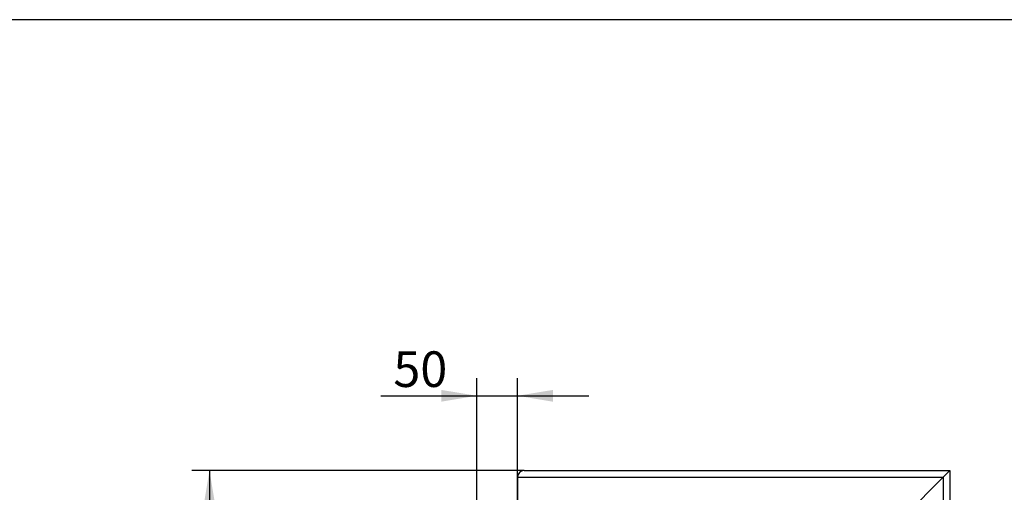
# Model space of a CAD drawing. Units: millimetres. Extents: x 0 to 910, y 892 to 1486.
# Drawn here: x 125 to 246, y 1428 to 1486 of the extents above; entities that cross this region are included whole.
import ezdxf
from ezdxf.enums import TextEntityAlignment as Align

# ---------------------------------------------------------------- set-up
doc = ezdxf.new("R2010")
doc.units = ezdxf.units.MM
for name, color, linetype in [('Default', 7, 'Continuous'), ('H30-381', 7, 'Continuous'), ('H30-382', 7, 'Continuous'), ('H30-389', 7, 'Continuous'), ('Výchozí', 7, 'Continuous')]:
    doc.layers.add(name, color=color, linetype=linetype)
doc.styles.add('SEACAD_Arial_Narrow', font='ARIALN.TTF')
doc.dimstyles.new('ISO_(mm)', dxfattribs={"dimtxt": 4.375, "dimasz": 4.375, "dimexe": 2.1875, "dimexo": 0, "dimgap": 1.09375, "dimtad": 1, "dimdec": 0, "dimlfac": 10, "dimtxsty": 'SEACAD_Arial_Narrow', "dimblk1": '_SE_FILLED', "dimblk2": '_SE_FILLED', "dimsah": 1, "dimcen": 2.1875, "dimadec": 0, "dimazin": 0, "dimtfac": 0.5, "dimtmove": 0, "dimatfit": 3, "dimfxl": 1, "dimarcsym": 0})

# ---------------------------------------------------------------- blocks, each defined once
blk = doc.blocks.new('SE')
at = {"layer": 'H30-381', "color": 7, "linetype": 'Continuous'}
blk.add_line((186.46, 1429.78), (186.46, 1426.88), dxfattribs=at)
blk.add_arc((187.26, 1429.78), 0.8, 90, 180, dxfattribs=at)
at = {"layer": 'H30-382', "color": 7, "linetype": 'Continuous'}
for p, q in [((186.46, 1426.88), (186.46, 1429.78)), ((186.46, 1429.78), (238.81, 1429.78)), ((187.26, 1430.58), (239.61, 1430.58)), ((238.81, 1429.78), (232.41, 1423.38)), ((238.81, 1429.78), (239.61, 1430.58))]:
    blk.add_line(p, q, dxfattribs=at)
blk.add_arc((187.26, 1429.78), 0.8, 90, 180, dxfattribs=at)
at = {"layer": 'H30-389', "color": 7, "linetype": 'Continuous'}
for p, q in [((232.41, 1423.38), (238.81, 1429.78)), ((238.81, 1429.78), (239.61, 1430.58)), ((238.81, 1429.78), (238.81, 1375.2)), ((239.61, 1430.58), (239.61, 1374.83))]:
    blk.add_line(p, q, dxfattribs=at)
blk = doc.blocks.new('DMBLK140')
at = {"layer": 'Výchozí', "linetype": 'Continuous'}
for points in [[(147.86, 1426.2), (149.32, 1426.2), (148.59, 1430.58)], [(147.86, 1346.63), (148.59, 1342.26), (149.32, 1346.63)]]:
    blk.add_hatch(color=7, dxfattribs=at).paths.add_polyline_path(points)
at = {"layer": 'Výchozí', "color": 7, "linetype": 'Continuous'}
for p, q in [((187.26, 1430.58), (146.4, 1430.58)), ((148.59, 1430.58), (148.59, 1342.26)), ((191.31, 1342.26), (146.4, 1342.26))]:
    blk.add_line(p, q, dxfattribs=at)
at = {"layer": 'Výchozí', "color": 7, "linetype": 'Continuous', "style": 'SEACAD_Arial_Narrow'}
blk.add_text('883', height=4.375, rotation=90, dxfattribs=at).set_placement((143.12, 1382.49), align=Align.TOP_LEFT)
blk = doc.blocks.new('_SE_FILLED')
at = {"color": 0}
blk.add_line((0, 0), (-1, 0), dxfattribs=at)
blk.add_solid([(0, 0), (-1, -0.1665), (-1, 0.1665), (0, 0)], dxfattribs=at)
blk = doc.blocks.new('DMBLK141')
at = {"layer": 'Výchozí', "linetype": 'Continuous'}
for points in [[(177.08, 1440.49), (177.08, 1439.04), (181.46, 1439.77)], [(190.83, 1440.49), (186.46, 1439.77), (190.83, 1439.04)]]:
    blk.add_hatch(color=7, dxfattribs=at).paths.add_polyline_path(points)
at = {"layer": 'Výchozí', "color": 7, "linetype": 'Continuous'}
for p, q in [((181.46, 1426.48), (181.46, 1441.95)), ((186.46, 1429.78), (186.46, 1441.95)), ((169.67, 1439.77), (195.21, 1439.77))]:
    blk.add_line(p, q, dxfattribs=at)
at = {"layer": 'Výchozí', "color": 7, "linetype": 'Continuous', "style": 'SEACAD_Arial_Narrow'}
blk.add_text('50', height=4.375, dxfattribs=at).set_placement((171.2, 1445.23), align=Align.TOP_LEFT)
blk = doc.blocks.new('RÁMEČEK_VÝKRESU_A3')
at = {"layer": 'Default', "color": 7, "linetype": 'Continuous'}
blk.add_line((420, 297), (0, 297), dxfattribs=at)

msp = doc.modelspace()

# ---------------------------------------------------------------- block references
at = {"layer": 'Default', "color": 7}
msp.add_blockref('RÁMEČEK_VÝKRESU_A3', (-0.0008, 1188.9993), dxfattribs=at)
at = {"layer": 'Výchozí'}
msp.add_blockref('SE', (0, 0), dxfattribs=at)

# ---------------------------------------------------------------- dimensions: what is measured, and where the dimension line sits
at = {"layer": 'Výchozí', "color": 7, "linetype": 'Continuous'}
dim = msp.add_linear_dim(base=(186.459, 1439.7652), p1=(181.459, 1426.4754), p2=(186.459, 1429.7754), text='\\A1;<>', dimstyle='ISO_(mm)', override={"dimdec": 2}, dxfattribs=at)
dim.commit()
dim.dimension.update_dxf_attribs({"geometry": 'DMBLK141', "text_midpoint": (177.8038, 1439.7652), "dimtype": 160})
dim = msp.add_linear_dim(base=(148.5915, 1342.256), p1=(187.259, 1430.5754), p2=(191.309, 1342.256), angle=90, text='\\A1;<>', dimstyle='ISO_(mm)', dxfattribs=at)
dim.commit()
dim.dimension.update_dxf_attribs({"geometry": 'DMBLK140', "text_midpoint": (148.5915, 1386.4157), "dimtype": 160})

doc.saveas('drawing.dxf')
